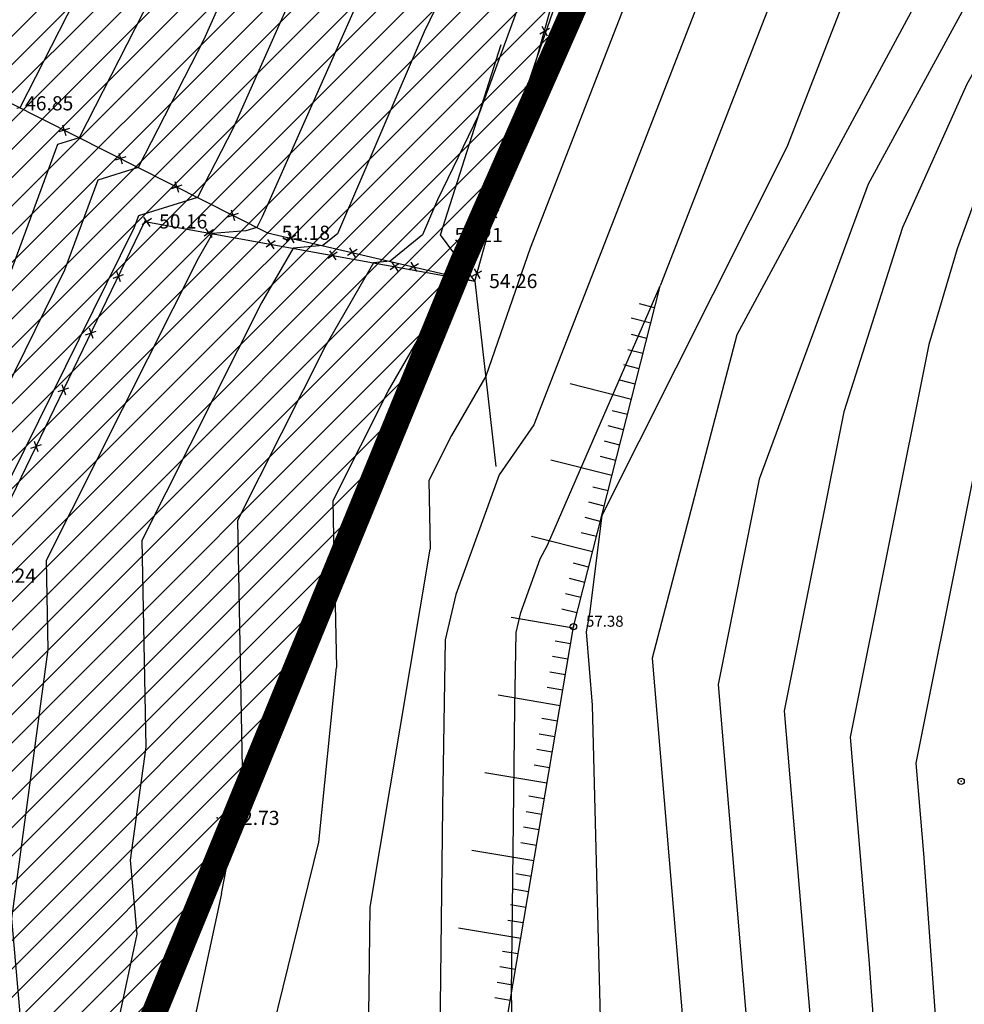
# Model space of a CAD drawing. Units: millimetres. Extents: x 552518 to 553059, y 4793760 to 4794260.
# Drawn here: x 552649 to 552679, y 4793897 to 4793929 of the extents above; entities that cross this region are included whole.
import ezdxf

# ---------------------------------------------------------------- set-up
doc = ezdxf.new("R2010")
doc.units = ezdxf.units.MM
for name, pattern in [('Contorno$0$DASHED', [19.05, 12.7, -6.35]), ('DASHED', [19.05, 12.7, -6.35]), ('TopoOrigen$0$HIDDEN', [9.525, 6.35, -3.175])]:
    doc.linetypes.add(name, pattern=pattern)
for name, color, linetype in [('0U_LIMITE_ELIZBU', 7, 'Continuous'), ('Contorno$0$0U_CN1', 253, 'Continuous'), ('Contorno$0$0U_CN5', 250, 'Continuous'), ('Contorno$0$0U_LIMITE_ELIZBU', 7, 'Continuous'), ('Contorno$0$0U_PLANIMETRIA', 6, 'Continuous'), ('Contorno$0$0U_PTOS_COTAS', 252, 'Continuous'), ('Contorno$0$0U_PTOS_PUNTO', 252, 'Continuous'), ('TopoOrigen$0$0U_CN1', 253, 'Continuous'), ('TopoOrigen$0$0U_CN5', 250, 'Continuous'), ('TopoOrigen$0$0U_ORDENACION', 251, 'Continuous'), ('TopoOrigen$0$0U_PTOS_COTAS', 252, 'Continuous'), ('TopoOrigen$0$0U_PTOS_PUNTO', 252, 'Continuous')]:
    doc.layers.add(name, color=color, linetype=linetype)
doc.styles.add('Contorno$0$Standard', font='txt')
doc.styles.add('TopoOrigen$0$Standard', font='txt')

# ---------------------------------------------------------------- blocks, each defined once
blk = doc.blocks.new('Contorno')
at = {"layer": 'Contorno$0$0U_CN1'}
for points, elevation in [([(552678.722, 4793893.057), (552678.076, 4793902.021), (552677.834, 4793904.881), (552680.926, 4793920.328)], 63), ([(552680.742, 4793925.654), (552679.135, 4793921.225), (552678.232, 4793918.188), (552675.736, 4793905.717), (552676.333, 4793898.652), (552676.804, 4793892.117)], 62), ([(552730.155, 4793981.54), (552722.949, 4793982.525), (552722.488, 4793982.76), (552721.301, 4793983.502), (552716.878, 4793981.039), (552706.003, 4793976.197), (552703.956, 4793973.683), (552697.874, 4793967.225), (552695.905, 4793959.635), (552694.385, 4793957.014), (552692.563, 4793950.221), (552691.482, 4793948.563), (552688.588, 4793944.937), (552685.771, 4793937.698), (552679.442, 4793926.461), (552677.399, 4793921.91), (552675.538, 4793916.048), (552673.638, 4793906.553), (552674.59, 4793895.283)], 61), ([(552696.531, 4793970.902), (552693.942, 4793960.921), (552691.122, 4793956.059), (552689.793, 4793951.105), (552687.875, 4793948.162), (552682.738, 4793941.725), (552677.737, 4793928.874), (552672.139, 4793918.493), (552669.441, 4793908.226), (552670.673, 4793893.647), (552670.775, 4793889.629), (552669.857, 4793876.846), (552669.717, 4793871.088), (552666.302, 4793855.96), (552666.38, 4793855.639), (552666.606, 4793855.132), (552670.495, 4793847.678), (552670.942, 4793846.424), (552672.323, 4793843.857), (552673.918, 4793841.504), (552674.935, 4793840.252), (552675.894, 4793838.777), (552680.304, 4793833.492), (552682.035, 4793830.233)], 59), ([(552695.031, 4793969.547), (552692.96, 4793961.564), (552689.491, 4793955.581), (552688.409, 4793951.546), (552686.071, 4793947.961), (552679.813, 4793940.118), (552673.72, 4793924.461), (552667.845, 4793912.759), (552667.456, 4793909.628), (552667.343, 4793909.062), (552667.539, 4793906.734), (552667.971, 4793889.756)], 58), ([(552676.217, 4793826.532), (552675.714, 4793828.68), (552675.272, 4793832.429), (552673.254, 4793835.364), (552670.544, 4793839.529), (552669.528, 4793840.78), (552668.444, 4793842.823), (552667.326, 4793845.979), (552666.773, 4793847.376), (552666.024, 4793848.914), (552663.653, 4793854.642), (552663.523, 4793856.278), (552662.373, 4793861.019), (552664.577, 4793870.782), (552664.976, 4793887.204), (552665.168, 4793889.882), (552664.972, 4793897.572), (552665.082, 4793906.654), (552665.12, 4793909.037), (552665.271, 4793909.678), (552665.887, 4793911.382), (552666.122, 4793911.81), (552669.703, 4793920.049)], 57), ([(552665.686, 4793915.637), (552664.583, 4793914.051), (552663.206, 4793910.241), (552662.868, 4793908.809), (552662.784, 4793903.485), (552662.62, 4793889.985), (552662.403, 4793886.968), (552662.007, 4793870.629), (552660.408, 4793863.548), (552661.242, 4793860.11), (552661.736, 4793853.89), (552663.26, 4793850.208), (552665.195, 4793846.236), (552666.621, 4793842.63), (552667.221, 4793840.936), (552667.803, 4793839.84), (552668.348, 4793839.168), (552669.803, 4793836.932), (552673.794, 4793831.128), (552674.107, 4793828.468), (552674.462, 4793826.955), (552674.919, 4793826.64), (552675.28, 4793826.455)], 56), ([(552656.258, 4793891.83), (552658.852, 4793902.374), (552659.411, 4793907.922)], 54), ([(552655.758, 4793900.741), (552653.172, 4793888.678)], 53)]:
    blk.add_lwpolyline(points, dxfattribs=dict(at, elevation=elevation))
for points in [[(552693.513, 4793968.123), (552691.979, 4793962.206), (552687.86, 4793955.104), (552687.024, 4793951.988), (552684.268, 4793947.76), (552676.888, 4793938.512), (552669.703, 4793920.049)], [(552691.977, 4793966.626), (552690.997, 4793962.849), (552686.229, 4793954.626), (552685.639, 4793952.43), (552682.464, 4793947.559), (552673.963, 4793936.905), (552665.686, 4793915.637)], [(552659.356, 4793910.92), (552659.411, 4793907.922)]]:
    blk.add_lwpolyline(points, dxfattribs=at)
at = {"layer": 'Contorno$0$0U_CN5'}
for points, elevation in [([(552701.312, 4793974.911), (552697.733, 4793971.112), (552694.924, 4793960.278), (552692.754, 4793956.536), (552691.178, 4793950.663), (552689.678, 4793948.363), (552685.663, 4793943.331), (552681.754, 4793933.286), (552676.302, 4793923.281), (552672.844, 4793913.908), (552671.539, 4793907.39), (552672.847, 4793891.915)], 60), ([(552660.361, 4793890.061), (552660.485, 4793900.316), (552662.393, 4793911.681)], 55)]:
    blk.add_lwpolyline(points, dxfattribs=dict(at, elevation=elevation))
blk.add_lwpolyline([(552690.342, 4793964.748), (552690.016, 4793963.492), (552684.597, 4793954.149), (552684.255, 4793952.871), (552680.661, 4793947.358), (552671.038, 4793935.299), (552665.57, 4793921.25), (552664.157, 4793917.177), (552663.072, 4793915.297), (552662.353, 4793913.868), (552662.393, 4793911.681)], dxfattribs=at)
at = {"layer": 'Contorno$0$0U_LIMITE_ELIZBU', "linetype": 'Contorno$0$DASHED', "ltscale": 0.1, "const_width": 0.8}
blk.add_lwpolyline([(552651.334, 4793891.369), (552663.421, 4793920.826), (552673.109, 4793942.836), (552691.226, 4793965.873, -0.106359), (552730.326, 4793991.476)], format="xyb", dxfattribs=at)
at = {"layer": 'Contorno$0$0U_PLANIMETRIA'}
for p, q in [((552669.523, 4793919.352), (552669.038, 4793919.475)), ((552669.399, 4793918.867), (552668.772, 4793919.027)), ((552669.276, 4793918.383), (552668.791, 4793918.506)), ((552669.153, 4793917.898), (552668.668, 4793918.021)), ((552669.029, 4793917.414), (552668.545, 4793917.537)), ((552668.783, 4793916.444), (552666.844, 4793916.938)), ((552668.906, 4793916.929), (552668.421, 4793917.052)), ((552668.659, 4793915.96), (552668.175, 4793916.083)), ((552668.536, 4793915.475), (552668.051, 4793915.599)), ((552668.413, 4793914.991), (552667.928, 4793915.114)), ((552668.289, 4793914.506), (552667.805, 4793914.63)), ((552668.166, 4793914.022), (552666.228, 4793914.515)), ((552668.043, 4793913.537), (552667.558, 4793913.66)), ((552667.919, 4793913.053), (552667.435, 4793913.176)), ((552667.796, 4793912.568), (552667.311, 4793912.691)), ((552667.673, 4793912.083), (552667.188, 4793912.207)), ((552667.549, 4793911.599), (552665.611, 4793912.092)), ((552667.426, 4793911.114), (552666.941, 4793911.238)), ((552667.303, 4793910.63), (552666.818, 4793910.753)), ((552667.179, 4793910.145), (552666.695, 4793910.269)), ((552667.056, 4793909.661), (552666.571, 4793909.784)), ((552666.936, 4793909.175), (552664.964, 4793909.509)), ((552666.853, 4793908.682), (552666.36, 4793908.766)), ((552666.769, 4793908.189), (552666.276, 4793908.273)), ((552666.686, 4793907.696), (552666.193, 4793907.78)), ((552666.602, 4793907.203), (552666.109, 4793907.287)), ((552666.519, 4793906.71), (552664.547, 4793907.044)), ((552666.436, 4793906.217), (552665.943, 4793906.301)), ((552666.352, 4793905.724), (552665.859, 4793905.808)), ((552666.269, 4793905.231), (552665.776, 4793905.315)), ((552666.185, 4793904.739), (552665.692, 4793904.822)), ((552666.102, 4793904.246), (552664.13, 4793904.579)), ((552666.018, 4793903.753), (552665.525, 4793903.836)), ((552665.935, 4793903.26), (552665.442, 4793903.343)), ((552665.852, 4793902.767), (552665.359, 4793902.85)), ((552665.685, 4793901.781), (552663.713, 4793902.114)), ((552665.768, 4793902.274), (552665.275, 4793902.357)), ((552665.601, 4793901.288), (552665.108, 4793901.371)), ((552665.518, 4793900.795), (552665.025, 4793900.878)), ((552665.434, 4793900.302), (552664.941, 4793900.385)), ((552665.268, 4793899.316), (552663.296, 4793899.649)), ((552665.351, 4793899.809), (552664.858, 4793899.892)), ((552665.184, 4793898.823), (552664.691, 4793898.906)), ((552665.101, 4793898.33), (552664.608, 4793898.413)), ((552665.017, 4793897.837), (552664.524, 4793897.92)), ((552664.934, 4793897.344), (552664.441, 4793897.427))]:
    blk.add_line(p, q, dxfattribs=at)
blk.add_lwpolyline([(552663.682, 4793889.949), (552666.944, 4793909.221), (552669.699, 4793920.044)], dxfattribs=at)
at = {"layer": 'Contorno$0$0U_PTOS_PUNTO'}
for centre in [(552666.944, 4793909.221), (552679.261, 4793904.312)]:
    blk.add_circle(centre, 0.1, dxfattribs=at)
for p in [(552666.944, 4793909.221, 57.384), (552679.261, 4793904.312, 63.254), (552655.623, 4793903.147)]:
    blk.add_point(p, dxfattribs=at)
at = {"layer": 'Contorno$0$0U_PTOS_COTAS', "style": 'Contorno$0$Standard'}
for s, height, p in [('57.38', 0.35, (552667.344, 4793909.221)), ('52.73', 0.45, (552656.073, 4793902.922))]:
    blk.add_text(s, height=height, dxfattribs=at).set_placement(p)
blk = doc.blocks.new('TopoOrigen$0$ASPA')
at = {"layer": 'TopoOrigen$0$0U_ORDENACION'}
for points in [[(0.125, 0.125), (-0.125, -0.125)], [(-0.125, 0.125), (0.125, -0.125)]]:
    blk.add_lwpolyline(points, dxfattribs=at)
blk = doc.blocks.new('TopoOrigen')
at = {"layer": 'TopoOrigen$0$0U_CN1'}
for points, elevation in [([(552680.046, 4793958.127), (552678.81, 4793956.838), (552678.428, 4793955.767), (552676.004, 4793955.094), (552674.513, 4793951.178), (552671.576, 4793946.603), (552668.648, 4793944.097), (552668.243, 4793944.134), (552667.226, 4793943.893), (552664.727, 4793937.419), (552661.832, 4793932.814), (552661.168, 4793931.504), (552657.058, 4793922.245), (552656.886, 4793921.909), (552656.537, 4793921.802), (552655.476, 4793921.71), (552655.018, 4793920.918), (552650.196, 4793911.328), (552650.247, 4793908.495), (552649.086, 4793899.952), (552649.575, 4793894.385)], 51), ([(552682.205, 4793969.725), (552676.449, 4793964.556), (552676.072, 4793963.988), (552675.697, 4793962.771), (552671.714, 4793954.986), (552670.936, 4793954.122), (552666.945, 4793947.673), (552665.945, 4793946.784), (552661.705, 4793944.908), (552661.224, 4793944.794), (552661.098, 4793944.466), (552660.951, 4793944.233), (552655.547, 4793933.567), (552654.271, 4793930.694), (552651.237, 4793924.759), (552650.55, 4793924.547), (552648.578, 4793919.212), (552646.821, 4793915.658), (552646.821, 4793915.658), (552644.748, 4793909.047), (552644.748, 4793909.047), (552642.625, 4793902.359), (552641.459, 4793898.174), (552640.552, 4793895.632)], 48), ([(552682.209, 4793968.209), (552677.068, 4793962.846), (552676.155, 4793960.282), (552673.404, 4793955.155), (552670.727, 4793951.176), (552666.958, 4793945.659), (552666.764, 4793945.345), (552666.754, 4793945.336), (552666.712, 4793945.318), (552663.225, 4793944.494), (552662.307, 4793942.117), (552661.245, 4793940.427), (552657.42, 4793932.88), (552655.2, 4793927.878), (552653.12, 4793923.809), (552651.835, 4793923.413), (552650.777, 4793920.548), (552647.296, 4793913.509), (552647.296, 4793913.509), (552646.149, 4793909.85), (552646.149, 4793909.85), (552642.164, 4793897.295), (552642.012, 4793896.749)], 49), ([(552680.007, 4793955.007), (552676.885, 4793949.688), (552675.886, 4793949.495), (552674.011, 4793948.164), (552673.911, 4793947.9), (552673.826, 4793947.767), (552673.205, 4793947.236), (552669.432, 4793943.092), (552668.259, 4793941.087), (552665.937, 4793935.07), (552664.355, 4793932.554), (552662.201, 4793928.121), (552659.443, 4793921.709), (552658.979, 4793921.33), (552658.034, 4793921.248), (552657.032, 4793919.512), (552653.235, 4793911.963), (552653.355, 4793905.404), (552652.864, 4793901.799), (552653.071, 4793899.45), (552651.344, 4793891.394)], 52), ([(552680.707, 4793969.898), (552675.953, 4793965.63), (552675.014, 4793964.214), (552674.078, 4793961.18), (552671.528, 4793956.195), (552669.712, 4793954.179), (552667.126, 4793950.001), (552665.137, 4793948.231), (552661.794, 4793946.752), (552660.255, 4793945.863), (552659.435, 4793946.123), (552658.821, 4793945.421), (552658.545, 4793944.176), (552655.337, 4793937.539), (552653.673, 4793934.255), (552653.342, 4793933.51), (552649.353, 4793925.709), (552649.264, 4793925.681)], 47), ([(552659.356, 4793910.92), (552659.314, 4793913.233), (552661.058, 4793916.702), (552663.15, 4793920.324), (552663.259, 4793920.333), (552663.543, 4793920.566), (552665.794, 4793927.319), (552667.127, 4793931.159), (552668.113, 4793933.692), (552678.857, 4793947.157), (552682.87, 4793953.313)], 54), ([(552655.758, 4793900.741), (552656.428, 4793904.162)], 53)]:
    blk.add_lwpolyline(points, dxfattribs=dict(at, elevation=elevation))
blk.add_lwpolyline([(552681.45, 4793954.062), (552679.314, 4793950.424), (552677.054, 4793946.956), (552671.778, 4793940.344), (552672.372, 4793943.834), (552670.083, 4793942.361), (552668.534, 4793938.068), (552666.916, 4793933.63), (552663.93, 4793925.47), (552662.626, 4793922.787), (552662.147, 4793921.674), (552661.119, 4793920.832), (552660.592, 4793920.786), (552659.045, 4793918.107), (552656.275, 4793912.598), (552656.428, 4793904.162)], dxfattribs=at)
at = {"layer": 'TopoOrigen$0$0U_CN5', "elevation": 50}
blk.add_lwpolyline([(552682.05, 4793964.131), (552677.939, 4793959.842), (552676.671, 4793956.28), (552675.707, 4793956.013), (552675.114, 4793954.456), (552669.327, 4793945.439), (552668.404, 4793944.65), (552667.499, 4793944.731), (552665.225, 4793944.193), (552663.517, 4793939.768), (552661.538, 4793936.62), (552659.294, 4793932.192), (552656.129, 4793925.061), (552655.003, 4793922.859), (552653.121, 4793922.279), (552652.975, 4793921.884), (552647.772, 4793911.361), (552647.772, 4793911.361), (552647.55, 4793910.652), (552647.55, 4793910.652), (552646.611, 4793907.694), (552645.307, 4793898.105), (552645.963, 4793890.641)], dxfattribs=at)
at = {"layer": 'TopoOrigen$0$0U_ORDENACION', "linetype": 'TopoOrigen$0$HIDDEN'}
blk.add_lwpolyline([(552663.815, 4793920.204), (552662.715, 4793921.667), (552666.59, 4793933.801), (552669.463, 4793943.063), (552675.755, 4793946.811), (552679.184, 4793955.546), (552683.854, 4793969.534), (552683.854, 4793969.534), (552684.387, 4793974.775), (552688.215, 4793991.698), (552688.216, 4793997.658), (552688.212, 4793999.875)], dxfattribs=at)
blk.add_lwpolyline([(552663.815, 4793920.204), (552662.715, 4793921.667), (552666.59, 4793933.801), (552669.463, 4793943.063), (552675.755, 4793946.811), (552679.184, 4793955.546), (552683.854, 4793969.534), (552683.854, 4793969.534), (552684.387, 4793974.775), (552688.215, 4793991.698), (552688.216, 4793997.658), (552688.212, 4793999.875)], dxfattribs=at)
at = {"layer": 'TopoOrigen$0$0U_ORDENACION'}
for points in [[(552663.815, 4793920.204), (552667.469, 4793933.339), (552670.352, 4793942.056), (552676.331, 4793946.116), (552682.33, 4793953.485), (552687.768, 4793964.964), (552690.566, 4793965.033)], [(552663.815, 4793920.204), (552667.469, 4793933.339), (552670.352, 4793942.056), (552676.331, 4793946.116), (552682.33, 4793953.485), (552687.768, 4793964.964), (552690.566, 4793965.033)], [(552604.954, 4793944.551), (552611.317, 4793940.358), (552613.126, 4793939.882), (552622.094, 4793936.427), (552635.238, 4793931.379), (552649.071, 4793925.851), (552657.225, 4793921.738), (552663.815, 4793920.204)], [(552604.954, 4793944.551), (552611.317, 4793940.358), (552613.126, 4793939.882), (552622.094, 4793936.427), (552635.238, 4793931.379), (552649.071, 4793925.851), (552657.225, 4793921.738), (552663.815, 4793920.204)], [(552665.871, 4793928.062), (552666.179, 4793928.236)], [(552665.938, 4793928.303), (552666.112, 4793927.995)], [(552665.335, 4793926.135), (552665.643, 4793926.309)], [(552665.402, 4793926.376), (552665.576, 4793926.068)], [(552650.934, 4793925.051), (552650.598, 4793924.941)], [(552650.711, 4793925.164), (552650.822, 4793924.828)], [(552664.799, 4793924.208), (552665.107, 4793924.382)], [(552664.866, 4793924.449), (552665.04, 4793924.141)], [(552652.72, 4793924.15), (552652.384, 4793924.04)], [(552652.497, 4793924.263), (552652.607, 4793923.927)], [(552654.506, 4793923.25), (552654.17, 4793923.139)], [(552654.282, 4793923.362), (552654.393, 4793923.026)], [(552656.068, 4793922.462), (552656.179, 4793922.126)], [(552664.263, 4793922.281), (552664.571, 4793922.455)], [(552664.33, 4793922.522), (552664.504, 4793922.214)], [(552653.534, 4793922.188), (552653.244, 4793921.986)], [(552653.288, 4793922.232), (552653.49, 4793921.942)], [(552656.291, 4793922.349), (552655.955, 4793922.238)], [(552642.095, 4793896.535), (552647.886, 4793910.845), (552653.327, 4793922.098), (552663.815, 4793920.204), (552664.481, 4793914.313)], [(552642.095, 4793896.535), (552647.886, 4793910.845), (552653.327, 4793922.098), (552663.815, 4793920.204), (552664.481, 4793914.313)], [(552655.503, 4793921.832), (552655.212, 4793921.631)], [(552655.257, 4793921.877), (552655.458, 4793921.586)], [(552657.225, 4793921.521), (552657.426, 4793921.231)], [(552658.121, 4793921.658), (552657.821, 4793921.471)], [(552657.878, 4793921.714), (552658.065, 4793921.414)], [(552657.471, 4793921.477), (552657.18, 4793921.275)], [(552660.069, 4793921.204), (552659.769, 4793921.017)], [(552659.826, 4793921.261), (552660.013, 4793920.961)], [(552659.439, 4793921.121), (552659.149, 4793920.92)], [(552659.193, 4793921.166), (552659.395, 4793920.875)], [(552661.407, 4793920.766), (552661.117, 4793920.564)], [(552661.161, 4793920.81), (552661.363, 4793920.52)], [(552662.017, 4793920.751), (552661.717, 4793920.564)], [(552661.774, 4793920.808), (552661.96, 4793920.507)], [(552652.317, 4793920.296), (552652.651, 4793920.413)], [(552652.426, 4793920.521), (552652.542, 4793920.187)], [(552663.375, 4793920.41), (552663.085, 4793920.209)], [(552663.129, 4793920.455), (552663.331, 4793920.164)], [(552663.727, 4793920.354), (552664.035, 4793920.528)], [(552651.555, 4793918.721), (552651.671, 4793918.387)], [(552651.446, 4793918.496), (552651.78, 4793918.612)], [(552650.576, 4793916.695), (552650.91, 4793916.811)], [(552650.685, 4793916.92), (552650.801, 4793916.586)], [(552649.705, 4793914.895), (552650.039, 4793915.011)], [(552649.814, 4793915.12), (552649.93, 4793914.786)]]:
    blk.add_lwpolyline(points, dxfattribs=at)
at = {"layer": 'TopoOrigen$0$0U_PTOS_PUNTO'}
for p in [(552653.327, 4793922.098), (552657.225, 4793921.738), (552662.715, 4793921.667), (552663.815, 4793920.204), (552655.623, 4793903.147)]:
    blk.add_point(p, dxfattribs=at)
at = {"layer": 'TopoOrigen$0$0U_ORDENACION'}
for p, rotation in [((552666.025, 4793928.149), 74.45406848575317), ((552665.489, 4793926.222), 74.45406848575317), ((552650.766, 4793924.996), 333.2329371879505), ((552664.953, 4793924.295), 74.45406848575317), ((552652.552, 4793924.095), 333.2329371879505), ((552654.338, 4793923.194), 333.2329371879505), ((552656.123, 4793922.294), 333.2329371879505), ((552664.417, 4793922.368), 74.45406848575317), ((552653.389, 4793922.087), 349.7634337347972), ((552655.357, 4793921.731), 349.7634337347972), ((552657.326, 4793921.376), 349.7634337347972), ((552657.971, 4793921.564), 346.8962146683691), ((552659.919, 4793921.111), 346.8962146683691), ((552659.294, 4793921.02), 349.7634337347972), ((552661.262, 4793920.665), 349.7634337347972), ((552661.867, 4793920.657), 346.8962146683691), ((552663.881, 4793920.441), 74.45406848575317), ((552652.484, 4793920.354), 64.19551296354811), ((552663.23, 4793920.31), 349.7634337347972), ((552651.613, 4793918.554), 64.19551296354811), ((552650.743, 4793916.753), 64.19551296354811), ((552649.872, 4793914.953), 64.19551296354811)]:
    blk.add_blockref('TopoOrigen$0$ASPA', p, dxfattribs=dict(at, rotation=rotation))
at = {"layer": 'TopoOrigen$0$0U_PTOS_COTAS', "style": 'TopoOrigen$0$Standard'}
for s, p in [('46.85', (552649.521, 4793925.626)), ('50.16', (552653.777, 4793921.873)), ('51.18', (552657.675, 4793921.513)), ('53.21', (552663.165, 4793921.442)), ('54.26', (552664.265, 4793919.979)), ('50.24', (552648.336, 4793910.62)), ('52.73', (552656.073, 4793902.922))]:
    blk.add_text(s, height=0.45, dxfattribs=at).set_placement(p)

msp = doc.modelspace()

# ---------------------------------------------------------------- hatches: boundary and pattern name
at = {"layer": '0U_LIMITE_ELIZBU'}
h = msp.add_hatch(dxfattribs=at)
h.set_pattern_fill('ANSI31', color=240, scale=0.2, style=0)
edge = h.paths.add_edge_path()
edge.add_line((552619.23, 4793830.523), (552622.923, 4793836.279))
edge.add_line((552622.923, 4793836.279), (552640.884, 4793826.868))
edge.add_line((552640.884, 4793826.868), (552644.481, 4793849.703))
edge.add_line((552644.481, 4793849.703), (552647.628, 4793877.869))
edge.add_line((552647.628, 4793877.869), (552651.334, 4793891.369))
edge.add_line((552651.334, 4793891.369), (552663.421, 4793920.826))
edge.add_line((552663.421, 4793920.826), (552673.109, 4793942.836))
edge.add_line((552673.109, 4793942.836), (552691.226, 4793965.873))
edge.add_arc((552770.276, 4793887.809), 111.098, 111.07478, 135.35921, ccw=False)
edge.add_line((552730.326, 4793991.476), (552786.973, 4794012.121))
edge.add_line((552786.973, 4794012.121), (552864.516, 4794045.789))
edge.add_arc((552812.832, 4794136.823), 104.683, 299.58535, 328.06298)
edge.add_line((552901.669, 4794081.447), (552904.028, 4794088.893))
edge.add_line((552904.028, 4794088.893), (552893.989, 4794112.179))
edge.add_line((552893.989, 4794112.179), (552884.802, 4794108.227))
edge.add_arc((552874.826, 4794103.772), 10.926, 24.0637, 91.5536)
edge.add_line((552874.529, 4794114.694), (552802.125, 4794083.55))
edge.add_line((552802.125, 4794083.55), (552792.414, 4794085.982))
edge.add_line((552792.414, 4794085.982), (552793.053, 4794080.512))
edge.add_line((552793.053, 4794080.512), (552785.517, 4794080.135))
edge.add_line((552785.517, 4794080.135), (552785.259, 4794076.187))
edge.add_line((552785.259, 4794076.187), (552781.377, 4794061.191))
edge.add_line((552781.377, 4794061.191), (552731.565, 4794040.894))
edge.add_line((552731.565, 4794040.894), (552720.041, 4794042.951))
edge.add_line((552720.041, 4794042.951), (552714.172, 4794056.734))
edge.add_line((552714.172, 4794056.734), (552688.267, 4794046.156))
edge.add_line((552688.267, 4794046.156), (552688.056, 4794047.892))
edge.add_line((552688.056, 4794047.892), (552688.788, 4794059.091))
edge.add_line((552688.788, 4794059.091), (552689.449, 4794064.459))
edge.add_line((552689.449, 4794064.459), (552689.887, 4794068.196))
edge.add_line((552689.887, 4794068.196), (552691.094, 4794072.593))
edge.add_line((552691.094, 4794072.593), (552689.539, 4794079.178))
edge.add_line((552689.539, 4794079.178), (552688.838, 4794084.172))
edge.add_line((552688.838, 4794084.172), (552686.502, 4794082.946))
edge.add_line((552686.502, 4794082.946), (552685.334, 4794082.243))
edge.add_line((552685.334, 4794082.243), (552685.487, 4794081.417))
edge.add_line((552685.487, 4794081.417), (552685.884, 4794079.399))
edge.add_line((552685.884, 4794079.399), (552671.22, 4794059.468))
edge.add_line((552671.22, 4794059.468), (552673.219, 4794058.371))
edge.add_line((552673.219, 4794058.371), (552663.988, 4794050.501))
edge.add_line((552663.988, 4794050.501), (552666.372, 4794047.717))
edge.add_line((552666.372, 4794047.717), (552643.284, 4794020.969))
edge.add_line((552643.284, 4794020.969), (552647.577, 4794016.348))
edge.add_line((552647.577, 4794016.348), (552643.134, 4794009.549))
edge.add_line((552643.134, 4794009.549), (552636.915, 4794002.733))
edge.add_line((552636.915, 4794002.733), (552628.773, 4793995.686))
edge.add_line((552628.773, 4793995.686), (552620.514, 4793986.251))
edge.add_line((552620.514, 4793986.251), (552613.563, 4793978.284))
edge.add_line((552613.563, 4793978.284), (552608.356, 4793969.933))
edge.add_line((552608.356, 4793969.933), (552599.227, 4793957.481))
edge.add_line((552599.227, 4793957.481), (552596.97, 4793951.899))
edge.add_line((552596.97, 4793951.899), (552591.058, 4793913.639))
edge.add_line((552591.058, 4793913.639), (552606.412, 4793902.803))
edge.add_line((552606.412, 4793902.803), (552605.618, 4793889.965))
edge.add_line((552605.618, 4793889.965), (552605.037, 4793884.016))
edge.add_line((552605.037, 4793884.016), (552600.592, 4793875.363))
edge.add_line((552600.592, 4793875.363), (552591.952, 4793842.786))
edge.add_line((552591.952, 4793842.786), (552603.514, 4793836.718))
edge.add_line((552603.514, 4793836.718), (552597.055, 4793820.294))
edge.add_line((552597.055, 4793820.294), (552607.831, 4793813.386))
edge.add_line((552607.831, 4793813.386), (552619.23, 4793830.523))

# ---------------------------------------------------------------- linework, layer by layer
at = {"layer": '0U_LIMITE_ELIZBU', "linetype": 'DASHED', "ltscale": 0.1, "const_width": 0.8}
msp.add_lwpolyline([(552651.334, 4793891.369), (552663.421, 4793920.826), (552673.109, 4793942.836), (552691.226, 4793965.873, -0.106359), (552730.326, 4793991.476)], format="xyb", dxfattribs=at)

# ---------------------------------------------------------------- block references
for name in ['Contorno', 'TopoOrigen']:
    msp.add_blockref(name, (0, 0))

doc.saveas('drawing.dxf')
